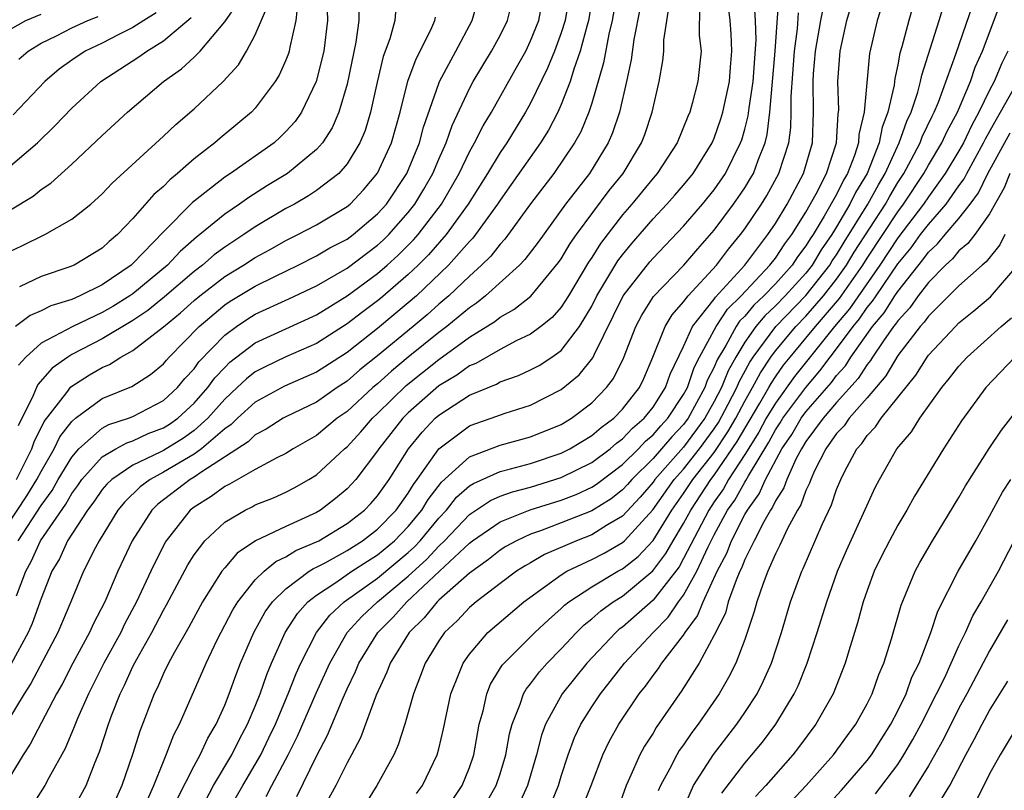
# Model space of a CAD drawing. Units: inches. Extents: x 2601000 to 2604000, y 1479000 to 1482000.
# Drawn here: x 2601242 to 2601306, y 1479535 to 1479585 of the extents above; entities that cross this region are included whole.
import ezdxf

# ---------------------------------------------------------------- set-up
doc = ezdxf.new("R2010")
doc.units = ezdxf.units.IN
doc.header["$MEASUREMENT"] = 0
doc.layers.add('LD26011479_2ft', color=244, linetype='Continuous')

msp = doc.modelspace()

# ---------------------------------------------------------------- linework, layer by layer
at = {"layer": 'LD26011479_2ft'}
for points, elevation in [([(2601279.158, 1479587.158), (2601278.785, 1479585), (2601278.687, 1479584.687), (2601278.242, 1479583), (2601277.817, 1479581.817), (2601277.583, 1479581), (2601277, 1479579.502), (2601276.776, 1479579), (2601276.165, 1479577.835), (2601275.645, 1479577), (2601273.732, 1479574.268), (2601273, 1479573.248), (2601272.842, 1479573), (2601271.397, 1479571), (2601271.224, 1479570.776), (2601271, 1479570.554), (2601269.626, 1479569), (2601267.532, 1479567), (2601267, 1479566.535), (2601265, 1479564.874), (2601263, 1479563.3), (2601261, 1479562.01), (2601258.903, 1479561.097), (2601257, 1479560.053), (2601255.842, 1479559), (2601255.419, 1479558.581), (2601255, 1479558.307), (2601253.483, 1479557), (2601253, 1479556.662), (2601251, 1479555.47), (2601250.123, 1479555), (2601249.482, 1479554.518), (2601248.465, 1479553.535), (2601248.024, 1479553), (2601246.789, 1479551), (2601246.545, 1479550.545), (2601245.771, 1479549), (2601244.944, 1479547), (2601244.087, 1479545), (2601242.333, 1479541.667), (2601241.898, 1479541), (2601240.685, 1479539)], 10008), ([(2601240.105, 1479551), (2601242.06, 1479553.94), (2601242.725, 1479555), (2601243, 1479555.528), (2601243.849, 1479557), (2601244.22, 1479557.78), (2601245, 1479558.781), (2601245.256, 1479559), (2601247, 1479560.29), (2601248.923, 1479561.077), (2601250.151, 1479561.849), (2601251, 1479562.563), (2601251.196, 1479562.804), (2601251.381, 1479563), (2601253.332, 1479565), (2601255, 1479566.406), (2601255.356, 1479566.644), (2601257, 1479567.641), (2601258.273, 1479568.274), (2601259.795, 1479569), (2601261, 1479569.604), (2601261.873, 1479570.127), (2601263, 1479570.711), (2601263.39, 1479571), (2601265, 1479572.357), (2601265.568, 1479573), (2601266.9, 1479575), (2601267.725, 1479577), (2601267.988, 1479578.012), (2601269, 1479580.886), (2601269.047, 1479581), (2601270.104, 1479583), (2601271.177, 1479585), (2601271.737, 1479587)], 10016), ([(2601280.67, 1479587), (2601280.328, 1479585), (2601280.105, 1479584.105), (2601279.764, 1479582.236), (2601279, 1479579.589), (2601278.811, 1479579), (2601278.279, 1479577.721), (2601277.875, 1479577), (2601276.507, 1479575), (2601275, 1479573.014), (2601273.305, 1479570.695), (2601273, 1479570.382), (2601272.397, 1479569.603), (2601271.789, 1479569), (2601271, 1479568.287), (2601269.652, 1479567), (2601269, 1479566.454), (2601268.235, 1479565.765), (2601267.327, 1479565), (2601265, 1479563.069), (2601263.846, 1479562.154), (2601263, 1479561.424), (2601262.346, 1479561), (2601261, 1479560.06), (2601259, 1479559.096), (2601258.826, 1479559), (2601257.712, 1479558.288), (2601257, 1479557.91), (2601256.543, 1479557.457), (2601253.503, 1479555.504), (2601253, 1479555.151), (2601252.742, 1479555), (2601250.625, 1479553.375), (2601250.246, 1479553), (2601248.956, 1479551), (2601248.006, 1479549), (2601247.155, 1479547), (2601246.424, 1479545.576), (2601246.17, 1479545), (2601245.082, 1479543), (2601244.37, 1479541.63), (2601244.015, 1479541), (2601242.288, 1479537.712), (2601241.831, 1479537), (2601241, 1479535.638)], 10006), ([(2601277.594, 1479587), (2601277.257, 1479585), (2601277, 1479584.18), (2601276.558, 1479583), (2601276.112, 1479581.888), (2601275, 1479579.601), (2601274.665, 1479579), (2601273.436, 1479577), (2601273, 1479576.359), (2601272.188, 1479575), (2601270.923, 1479573), (2601269.475, 1479571), (2601268.321, 1479569.679), (2601267.644, 1479569), (2601267, 1479568.384), (2601265.18, 1479566.819), (2601265, 1479566.671), (2601264.037, 1479565.963), (2601263, 1479565.163), (2601261, 1479563.887), (2601259, 1479563.006), (2601257.641, 1479562.359), (2601257, 1479562.03), (2601256.42, 1479561.58), (2601255.817, 1479561), (2601255, 1479560.255), (2601253.894, 1479559), (2601253, 1479558.21), (2601252.298, 1479557.702), (2601251, 1479556.897), (2601250.779, 1479556.779), (2601249, 1479555.932), (2601247.616, 1479555), (2601247.3, 1479554.7), (2601247, 1479554.336), (2601246.452, 1479553.547), (2601246.039, 1479553), (2601244.73, 1479551), (2601244.192, 1479549.808), (2601243.709, 1479549), (2601243, 1479547.217), (2601242.421, 1479545.579), (2601242.155, 1479545), (2601241.049, 1479542.951)], 10010), ([(2601261.667, 1479587), (2601261.722, 1479585), (2601261.484, 1479583), (2601260.985, 1479581.015), (2601260.012, 1479579), (2601259.599, 1479578.401), (2601259, 1479577.73), (2601258.635, 1479577.365), (2601258.226, 1479577), (2601255.388, 1479575), (2601255, 1479574.746), (2601252.9, 1479573.1), (2601251, 1479571.182), (2601249, 1479569.105), (2601248.883, 1479569), (2601247, 1479567.727), (2601245.542, 1479567), (2601245, 1479566.762), (2601243.643, 1479566.357), (2601243, 1479566.03), (2601242.278, 1479565.722), (2601241.326, 1479565)], 10024), ([(2601241.39, 1479547.39), (2601242.004, 1479549), (2601242.355, 1479549.644), (2601242.96, 1479551), (2601244.606, 1479553.394), (2601245, 1479554.08), (2601245.396, 1479554.604), (2601245.671, 1479555), (2601247, 1479556.478), (2601247.874, 1479557), (2601248.601, 1479557.399), (2601249, 1479557.528), (2601250.007, 1479557.993), (2601251, 1479558.363), (2601251.393, 1479558.607), (2601251.936, 1479559), (2601253, 1479559.989), (2601253.89, 1479561), (2601254.352, 1479561.648), (2601255, 1479562.325), (2601255.344, 1479562.656), (2601257, 1479563.927), (2601261, 1479565.762), (2601263, 1479566.998), (2601265, 1479568.458), (2601265.625, 1479569), (2601266.345, 1479569.655), (2601267.346, 1479570.654), (2601267.644, 1479571), (2601269.164, 1479573), (2601270.331, 1479575), (2601271, 1479576.403), (2601271.339, 1479577), (2601271.887, 1479578.112), (2601272.432, 1479579), (2601274.082, 1479581.918), (2601274.677, 1479583), (2601275, 1479583.666), (2601275.526, 1479585), (2601275.905, 1479587)], 10012), ([(2601253.229, 1479533), (2601254.27, 1479535), (2601255.476, 1479537), (2601255.975, 1479538.025), (2601256.497, 1479539), (2601257, 1479540.195), (2601257.318, 1479541), (2601257.749, 1479542.251), (2601258.063, 1479543), (2601258.965, 1479545), (2601259.763, 1479546.237), (2601260.442, 1479547), (2601261, 1479547.443), (2601262.275, 1479548.275), (2601263.322, 1479549), (2601264.331, 1479549.669), (2601265, 1479550.082), (2601266.102, 1479551), (2601267, 1479551.918), (2601267.892, 1479553), (2601268.304, 1479553.695), (2601269.175, 1479554.825), (2601271, 1479556.487), (2601273, 1479557.235), (2601275, 1479557.78), (2601277, 1479558.592), (2601277.679, 1479559), (2601279, 1479560.01), (2601279.959, 1479561), (2601280.411, 1479561.589), (2601281.063, 1479562.937), (2601281.875, 1479565), (2601282.266, 1479565.734), (2601283.04, 1479566.96), (2601285.008, 1479569), (2601285.924, 1479570.076), (2601287, 1479571.284), (2601288.269, 1479573), (2601288.57, 1479573.43), (2601289, 1479574.067), (2601289.36, 1479574.64), (2601289.562, 1479575), (2601289.871, 1479575.871), (2601290.326, 1479577), (2601290.464, 1479577.536), (2601290.645, 1479579), (2601290.984, 1479583), (2601291.253, 1479586.747)], 9994), ([(2601259.715, 1479534.285), (2601261, 1479536.919), (2601261.719, 1479538.281), (2601262.738, 1479540.738), (2601263, 1479541.32), (2601263.555, 1479542.445), (2601263.773, 1479543), (2601265.009, 1479545), (2601266.009, 1479545.991), (2601266.902, 1479547), (2601269.047, 1479549), (2601271, 1479550.847), (2601271.202, 1479551), (2601273, 1479552.23), (2601274.976, 1479553.024), (2601277, 1479553.653), (2601277.977, 1479554.023), (2601279, 1479554.499), (2601279.308, 1479554.692), (2601281, 1479555.975), (2601282.041, 1479557), (2601282.505, 1479557.495), (2601283, 1479557.912), (2601283.501, 1479558.499), (2601283.975, 1479559), (2601285, 1479560.545), (2601285.246, 1479561), (2601285.686, 1479562.314), (2601286.04, 1479563), (2601287.134, 1479565), (2601287.875, 1479566.125), (2601288.769, 1479567), (2601290.647, 1479569), (2601291, 1479569.458), (2601291.607, 1479570.393), (2601292.076, 1479571), (2601293, 1479572.471), (2601293.676, 1479573.676), (2601294.351, 1479575), (2601295.004, 1479577), (2601295.106, 1479578.894), (2601295.144, 1479579.144), (2601295.089, 1479581), (2601295.236, 1479583), (2601295.663, 1479585), (2601296.262, 1479587)], 9988), ([(2601241, 1479572.622), (2601242.478, 1479573.522), (2601243, 1479573.942), (2601243.633, 1479574.367), (2601245, 1479575.606), (2601247, 1479577.48), (2601248.654, 1479579), (2601251, 1479581), (2601252.173, 1479581.827), (2601253, 1479582.6), (2601253.39, 1479583), (2601255, 1479584.917), (2601255.868, 1479586.132)], 10030), ([(2601241, 1479569.924), (2601241.739, 1479570.26), (2601243.237, 1479571), (2601245, 1479572.01), (2601246.241, 1479573), (2601247, 1479573.67), (2601247.645, 1479574.355), (2601251, 1479577.427), (2601251.801, 1479578.199), (2601253, 1479579.215), (2601254.891, 1479581), (2601255.899, 1479582.101), (2601256.429, 1479583), (2601257, 1479584.062), (2601257.876, 1479586.124)], 10028), ([(2601241.497, 1479551), (2601243, 1479553.297), (2601243.712, 1479554.288), (2601244.12, 1479555), (2601245, 1479556.467), (2601245.471, 1479557), (2601247, 1479558.352), (2601247.419, 1479558.581), (2601248.712, 1479559), (2601249, 1479559.118), (2601251, 1479560.152), (2601251.913, 1479561), (2601252.402, 1479561.598), (2601253, 1479562.234), (2601253.319, 1479562.681), (2601255, 1479564.436), (2601255.764, 1479565), (2601256.504, 1479565.496), (2601257, 1479565.798), (2601259.203, 1479566.797), (2601261, 1479567.66), (2601263, 1479568.819), (2601265, 1479570.301), (2601265.366, 1479570.634), (2601265.734, 1479571), (2601267, 1479572.436), (2601267.436, 1479573), (2601268.022, 1479573.978), (2601268.606, 1479575), (2601269, 1479575.936), (2601269.481, 1479577), (2601269.87, 1479578.13), (2601271, 1479580.544), (2601271.25, 1479581), (2601272.449, 1479583), (2601273, 1479584.023), (2601273.481, 1479585), (2601273.79, 1479586.21)], 10014), ([(2601263.748, 1479586.252), (2601263.768, 1479585), (2601263.584, 1479583.584), (2601263, 1479580.823), (2601262.462, 1479579), (2601262.022, 1479577.978), (2601261.39, 1479577), (2601261, 1479576.563), (2601259.111, 1479575), (2601257.798, 1479574.202), (2601256.572, 1479573.428), (2601255.978, 1479573), (2601255, 1479572.347), (2601253.384, 1479571), (2601253.163, 1479570.837), (2601252.092, 1479569.908), (2601251.253, 1479569), (2601249, 1479567.133), (2601248.808, 1479567), (2601247.69, 1479566.31), (2601247, 1479565.918), (2601245.076, 1479565), (2601243, 1479563.903), (2601242.002, 1479563), (2601241.529, 1479562.471)], 10022), ([(2601259.788, 1479586.212), (2601259.649, 1479585), (2601259.26, 1479583.26), (2601259.223, 1479583), (2601259.172, 1479582.828), (2601259, 1479582.398), (2601258.571, 1479581.429), (2601258.3, 1479581), (2601257, 1479579.269), (2601256.749, 1479579), (2601254.698, 1479577.302), (2601254.356, 1479577), (2601253, 1479575.954), (2601251.924, 1479575), (2601251.411, 1479574.589), (2601251, 1479574.154), (2601250.379, 1479573.621), (2601249, 1479572.049), (2601247.986, 1479571), (2601247.444, 1479570.556), (2601247, 1479570.122), (2601245.158, 1479569), (2601244.886, 1479568.886), (2601243, 1479568.271), (2601241.591, 1479567.591)], 10026), ([(2601244.894, 1479533.105), (2601245.935, 1479535), (2601246.524, 1479536.524), (2601246.809, 1479537.191), (2601247.397, 1479539), (2601247.625, 1479539.625), (2601248.166, 1479541), (2601248.451, 1479541.549), (2601249, 1479542.766), (2601249.248, 1479543.248), (2601250.23, 1479545), (2601251, 1479546.463), (2601251.199, 1479546.801), (2601252.589, 1479549.411), (2601253, 1479550.064), (2601253.707, 1479551), (2601255, 1479552.214), (2601256.338, 1479553), (2601256.789, 1479553.211), (2601257, 1479553.331), (2601258.198, 1479553.802), (2601259, 1479554.166), (2601259.546, 1479554.454), (2601260.506, 1479555), (2601261, 1479555.305), (2601262.835, 1479557), (2601263, 1479557.136), (2601263.897, 1479558.103), (2601264.665, 1479559), (2601265, 1479559.308), (2601266.865, 1479561.135), (2601269, 1479562.85), (2601271, 1479564.295), (2601272.667, 1479565.333), (2601273, 1479565.602), (2601273.903, 1479566.097), (2601275.015, 1479566.985), (2601276.831, 1479569.169), (2601277, 1479569.411), (2601277.587, 1479570.413), (2601277.993, 1479571), (2601280.126, 1479573.874), (2601281.042, 1479575), (2601282.258, 1479577), (2601282.459, 1479577.541), (2601282.948, 1479579), (2601283.394, 1479581), (2601283.639, 1479582.361), (2601283.71, 1479583), (2601283.717, 1479583.716), (2601284.046, 1479585.954)], 10002), ([(2601286.04, 1479585.96), (2601286.024, 1479584.024), (2601286.142, 1479583), (2601285.926, 1479581), (2601285.567, 1479579.567), (2601285.399, 1479579), (2601285.276, 1479578.724), (2601284.59, 1479577), (2601283.277, 1479575), (2601283, 1479574.687), (2601281.615, 1479573), (2601281, 1479572.291), (2601279.573, 1479570.427), (2601279, 1479569.51), (2601278.792, 1479569.208), (2601277.477, 1479567), (2601277, 1479566.249), (2601276.414, 1479565.586), (2601275.674, 1479565), (2601275, 1479564.501), (2601274.053, 1479564.052), (2601273, 1479563.494), (2601271.416, 1479562.584), (2601271, 1479562.419), (2601270.181, 1479561.819), (2601269, 1479561.111), (2601267, 1479559.345), (2601266.65, 1479559), (2601265.087, 1479557), (2601265, 1479556.861), (2601263.57, 1479555), (2601263, 1479554.385), (2601262.242, 1479553.757), (2601261.266, 1479553), (2601261, 1479552.84), (2601259, 1479551.925), (2601257.014, 1479550.986), (2601255.818, 1479550.182), (2601255, 1479549.231), (2601254.818, 1479549), (2601253.544, 1479547), (2601252.65, 1479545.35), (2601251.723, 1479543.723), (2601251.338, 1479543), (2601251, 1479542.312), (2601250.604, 1479541.396), (2601250.396, 1479541), (2601249.452, 1479538.548), (2601248.98, 1479537.02), (2601248.281, 1479535), (2601247.381, 1479533)], 10000), ([(2601249.946, 1479534.054), (2601250.374, 1479535), (2601251, 1479536.578), (2601251.184, 1479537), (2601251.678, 1479538.322), (2601252.042, 1479539), (2601253.786, 1479543), (2601254.513, 1479544.513), (2601255.527, 1479546.473), (2601255.851, 1479547), (2601257, 1479548.435), (2601257.578, 1479549), (2601258.351, 1479549.649), (2601259, 1479549.934), (2601259.647, 1479550.353), (2601261, 1479550.921), (2601261.15, 1479551), (2601263, 1479552.124), (2601264.138, 1479553), (2601264.562, 1479553.438), (2601265, 1479553.934), (2601265.755, 1479555), (2601267.022, 1479557), (2601267.902, 1479558.098), (2601268.767, 1479559), (2601269, 1479559.207), (2601271, 1479560.506), (2601272.764, 1479561.236), (2601273, 1479561.372), (2601274.21, 1479561.79), (2601275, 1479562.163), (2601275.551, 1479562.449), (2601276.388, 1479563), (2601277, 1479563.428), (2601278.2, 1479565), (2601279, 1479566.328), (2601279.336, 1479567), (2601280.706, 1479569.294), (2601281, 1479569.687), (2601281.591, 1479570.409), (2601283, 1479572.032), (2601283.913, 1479573), (2601284.427, 1479573.572), (2601285, 1479574.23), (2601285.63, 1479575), (2601286.873, 1479577), (2601287, 1479577.297), (2601287.438, 1479578.562), (2601287.565, 1479579), (2601287.994, 1479581), (2601288.06, 1479581.94), (2601288.161, 1479583), (2601288.115, 1479584.115), (2601288.039, 1479585), (2601287.922, 1479586.078)], 9998), ([(2601251.884, 1479534.116), (2601253, 1479536.287), (2601253.402, 1479537), (2601253.904, 1479538.096), (2601254.445, 1479539), (2601255, 1479540.244), (2601255.297, 1479541), (2601255.747, 1479542.253), (2601256.041, 1479543), (2601256.914, 1479545), (2601257.657, 1479546.343), (2601258.132, 1479547), (2601259, 1479547.852), (2601260.528, 1479549), (2601260.814, 1479549.186), (2601261, 1479549.263), (2601261.559, 1479549.559), (2601263, 1479550.356), (2601264.015, 1479551), (2601265, 1479551.759), (2601266.214, 1479553), (2601267, 1479554.102), (2601267.334, 1479554.666), (2601267.59, 1479555), (2601269, 1479556.996), (2601271, 1479558.497), (2601271.361, 1479558.639), (2601272.428, 1479559), (2601273.328, 1479559.328), (2601275, 1479559.852), (2601277, 1479560.87), (2601278.169, 1479561.831), (2601279.057, 1479562.943), (2601279.147, 1479563.147), (2601281.059, 1479567), (2601282.785, 1479569.215), (2601283, 1479569.462), (2601285, 1479571.557), (2601286.239, 1479573), (2601287, 1479573.928), (2601287.74, 1479575), (2601288.727, 1479577), (2601288.797, 1479577.203), (2601289, 1479577.899), (2601289.226, 1479578.774), (2601289.276, 1479579.276), (2601289.539, 1479581), (2601289.737, 1479583.737), (2601289.695, 1479585), (2601289.614, 1479586.386)], 9996), ([(2601297.975, 1479586.025), (2601297.646, 1479585), (2601297.159, 1479582.841), (2601296.812, 1479579), (2601296.465, 1479577.535), (2601296.436, 1479577), (2601296.178, 1479576.178), (2601295.721, 1479575), (2601295.448, 1479574.552), (2601295, 1479573.623), (2601294.198, 1479572.198), (2601293.465, 1479571), (2601293.276, 1479570.724), (2601293, 1479570.262), (2601292.449, 1479569.551), (2601292.092, 1479569), (2601291, 1479567.792), (2601290.247, 1479567), (2601289.602, 1479566.398), (2601289, 1479565.671), (2601288.661, 1479565.339), (2601288.437, 1479565), (2601287.753, 1479563.753), (2601287.187, 1479562.813), (2601287, 1479562.344), (2601286.543, 1479561.457), (2601286.389, 1479561), (2601285.297, 1479559), (2601285, 1479558.598), (2601284.223, 1479557.777), (2601283, 1479556.368), (2601281.613, 1479555), (2601281.331, 1479554.669), (2601281, 1479554.315), (2601280.265, 1479553.735), (2601279, 1479552.943), (2601277, 1479552.155), (2601275.638, 1479551.638), (2601275, 1479551.419), (2601274.076, 1479551), (2601273.381, 1479550.619), (2601273, 1479550.373), (2601272.239, 1479549.761), (2601271, 1479548.881), (2601269, 1479547.11), (2601268.882, 1479547), (2601268.048, 1479545.952), (2601267.051, 1479545), (2601265.817, 1479543), (2601265.604, 1479542.396), (2601264.903, 1479540.903), (2601263.886, 1479538.114), (2601263.298, 1479537), (2601263, 1479536.471), (2601262.268, 1479535), (2601261, 1479532.718)], 9986), ([(2601300.01, 1479585.989), (2601299.719, 1479585), (2601299.272, 1479583.272), (2601299.142, 1479582.858), (2601299, 1479582.086), (2601298.805, 1479581.195), (2601298.765, 1479580.765), (2601298.353, 1479579), (2601297.971, 1479578.029), (2601297.783, 1479577), (2601296.997, 1479575), (2601296.24, 1479573.76), (2601295.874, 1479573), (2601295, 1479571.517), (2601294.684, 1479571), (2601293.998, 1479570.002), (2601293.4, 1479569), (2601293, 1479568.492), (2601291.645, 1479567), (2601291, 1479566.34), (2601290.307, 1479565.693), (2601289.732, 1479565), (2601289, 1479563.97), (2601288.404, 1479563), (2601287.907, 1479562.093), (2601287.469, 1479561), (2601287, 1479560.089), (2601286.391, 1479559), (2601285, 1479557.113), (2601283.12, 1479555), (2601283, 1479554.831), (2601282.158, 1479553.842), (2601281, 1479552.598), (2601280.035, 1479552.035), (2601279, 1479551.388), (2601277.99, 1479551), (2601275.906, 1479550.095), (2601275, 1479549.557), (2601274.64, 1479549.36), (2601274.083, 1479549), (2601273, 1479548.195), (2601271.44, 1479547), (2601271, 1479546.622), (2601270.215, 1479545.785), (2601269.371, 1479545), (2601269, 1479544.46), (2601268.1, 1479543), (2601267.811, 1479542.189), (2601267.333, 1479541), (2601266.773, 1479539), (2601266.349, 1479537.651), (2601266.055, 1479537), (2601264.949, 1479535), (2601263, 1479531.874)], 9984), ([(2601267.532, 1479534.468), (2601267.939, 1479535), (2601268.894, 1479537), (2601269, 1479537.403), (2601269.297, 1479538.703), (2601269.78, 1479541), (2601270.333, 1479542.333), (2601270.583, 1479543), (2601271, 1479543.591), (2601272.207, 1479545), (2601274.564, 1479547), (2601277, 1479548.776), (2601277.366, 1479549), (2601279, 1479549.769), (2601279.812, 1479550.188), (2601281, 1479550.87), (2601281.141, 1479551), (2601282.986, 1479553.014), (2601284.393, 1479555), (2601285, 1479555.68), (2601286.045, 1479557), (2601287, 1479558.312), (2601287.275, 1479558.725), (2601287.922, 1479559.922), (2601288.477, 1479561), (2601288.627, 1479561.373), (2601289.325, 1479562.675), (2601289.541, 1479563), (2601291.021, 1479565), (2601293, 1479567.026), (2601294.553, 1479569), (2601294.72, 1479569.28), (2601295, 1479569.687), (2601295.491, 1479570.509), (2601297.047, 1479573), (2601297.738, 1479574.262), (2601298.178, 1479575), (2601299.081, 1479577), (2601299.586, 1479578.414), (2601299.872, 1479579), (2601300.315, 1479580.315), (2601300.493, 1479581), (2601300.572, 1479581.428), (2601301.705, 1479585), (2601302.005, 1479585.995)], 9982), ([(2601269.202, 1479533), (2601270.532, 1479535), (2601271, 1479536.172), (2601271.286, 1479537), (2601271.644, 1479539), (2601271.89, 1479539.89), (2601272.13, 1479541), (2601272.383, 1479541.617), (2601273.144, 1479542.856), (2601273.263, 1479543), (2601275.27, 1479545), (2601276.165, 1479545.835), (2601277, 1479546.568), (2601277.218, 1479546.782), (2601277.49, 1479547), (2601279, 1479547.992), (2601280.69, 1479549), (2601281, 1479549.166), (2601282.027, 1479549.973), (2601283, 1479551.012), (2601284.236, 1479553), (2601285, 1479554.074), (2601285.614, 1479555), (2601287, 1479556.768), (2601287.893, 1479558.107), (2601288.404, 1479559), (2601289, 1479560.121), (2601289.512, 1479561), (2601290.023, 1479561.977), (2601290.705, 1479563), (2601291, 1479563.399), (2601292.337, 1479565), (2601293, 1479565.678), (2601294.15, 1479567), (2601295, 1479568.085), (2601295.65, 1479569), (2601296.155, 1479569.845), (2601298.192, 1479573), (2601298.478, 1479573.522), (2601299, 1479574.398), (2601299.399, 1479575), (2601299.878, 1479575.878), (2601300.463, 1479577), (2601300.604, 1479577.396), (2601301.251, 1479578.749), (2601301.387, 1479579), (2601301.661, 1479579.661), (2601302.79, 1479582.79), (2601303.928, 1479586.072)], 9980), ([(2601272.115, 1479533.885), (2601272.752, 1479535), (2601273, 1479535.752), (2601273.378, 1479537), (2601273.624, 1479538.376), (2601273.79, 1479539), (2601274.325, 1479540.325), (2601274.537, 1479541), (2601274.706, 1479541.294), (2601275, 1479541.652), (2601275.572, 1479542.429), (2601276.077, 1479543), (2601277, 1479543.931), (2601277.994, 1479545), (2601278.502, 1479545.498), (2601279, 1479545.897), (2601279.579, 1479546.421), (2601280.385, 1479547), (2601281, 1479547.38), (2601282.981, 1479549.019), (2601283.849, 1479550.151), (2601284.326, 1479551), (2601285, 1479552.125), (2601285.463, 1479553), (2601286.788, 1479555), (2601287, 1479555.27), (2601288.512, 1479557.488), (2601289, 1479558.341), (2601289.985, 1479559.985), (2601290.576, 1479561), (2601290.722, 1479561.279), (2601291, 1479561.696), (2601291.539, 1479562.461), (2601291.965, 1479563), (2601293, 1479564.235), (2601293.616, 1479565), (2601295.181, 1479566.819), (2601296.71, 1479569), (2601297, 1479569.463), (2601299, 1479572.5), (2601299.383, 1479573), (2601300.707, 1479575), (2601301, 1479575.536), (2601301.877, 1479577), (2601302.233, 1479577.767), (2601302.898, 1479579), (2601303.749, 1479581), (2601304.066, 1479581.934), (2601304.542, 1479583), (2601305.761, 1479586.239)], 9978), ([(2601241, 1479584.422), (2601241.999, 1479585), (2601243, 1479585.404)], 10038), ([(2601250.514, 1479585.486), (2601249.709, 1479585), (2601249, 1479584.54), (2601248.088, 1479584.088), (2601247, 1479583.519), (2601245.89, 1479583), (2601245, 1479582.402), (2601244.19, 1479581.81), (2601243.239, 1479581), (2601241.179, 1479578.821)], 10034), ([(2601241.381, 1479555), (2601242.397, 1479557), (2601242.55, 1479557.45), (2601243.21, 1479558.79), (2601244.681, 1479560.681), (2601244.951, 1479561.049), (2601246.172, 1479561.828), (2601247, 1479562.323), (2601247.477, 1479562.523), (2601248.222, 1479563), (2601249, 1479563.426), (2601251, 1479564.978), (2601252.112, 1479565.888), (2601253, 1479566.69), (2601253.369, 1479567), (2601255, 1479568.256), (2601256.225, 1479569), (2601257, 1479569.507), (2601257.976, 1479570.024), (2601259, 1479570.608), (2601259.784, 1479571), (2601261, 1479571.648), (2601263, 1479572.831), (2601263.2, 1479573), (2601264.08, 1479573.92), (2601265, 1479575.008), (2601265.9, 1479577), (2601266.465, 1479579), (2601266.981, 1479581.02), (2601267.507, 1479582.493), (2601267.777, 1479583), (2601268.541, 1479584.541), (2601268.738, 1479585), (2601268.78, 1479585.22)], 10018), ([(2601266.19, 1479585.81), (2601266.115, 1479585), (2601265.798, 1479583.798), (2601265.366, 1479582.634), (2601264.971, 1479580.971), (2601264.538, 1479579), (2601264.186, 1479577.814), (2601263.845, 1479577), (2601263, 1479575.626), (2601262.454, 1479575), (2601261, 1479573.884), (2601260.473, 1479573.527), (2601259.557, 1479573), (2601259, 1479572.699), (2601257, 1479571.507), (2601256.263, 1479571), (2601255, 1479570.184), (2601254.318, 1479569.682), (2601253.543, 1479569), (2601253, 1479568.586), (2601251.071, 1479566.929), (2601249.969, 1479566.031), (2601249, 1479565.389), (2601247, 1479564.193), (2601245, 1479563.158), (2601244.739, 1479563), (2601243.718, 1479562.282), (2601242.789, 1479561.211), (2601242.688, 1479561), (2601242.483, 1479560.483), (2601241.503, 1479558.496)], 10020), ([(2601241.542, 1479582.458), (2601242.157, 1479583), (2601243, 1479583.512), (2601243.997, 1479583.997), (2601245, 1479584.51), (2601246.053, 1479585), (2601246.74, 1479585.26)], 10036), ([(2601282.161, 1479585.839), (2601281.747, 1479583.747), (2601281.572, 1479582.428), (2601281.269, 1479581), (2601280.817, 1479579), (2601280.357, 1479577.643), (2601280.073, 1479577), (2601278.838, 1479575), (2601277.289, 1479573), (2601275.489, 1479570.511), (2601274.631, 1479569.369), (2601274.273, 1479569), (2601272.057, 1479567), (2601271.472, 1479566.528), (2601271, 1479566.224), (2601269.524, 1479565), (2601269, 1479564.61), (2601267, 1479562.982), (2601265.914, 1479562.086), (2601265, 1479561.26), (2601264.686, 1479561), (2601263, 1479559.447), (2601262.362, 1479559), (2601261, 1479557.876), (2601259.482, 1479557), (2601259, 1479556.695), (2601258.409, 1479556.409), (2601257, 1479555.643), (2601255.311, 1479554.689), (2601255, 1479554.544), (2601254.117, 1479553.883), (2601253, 1479553.197), (2601252.744, 1479553), (2601251.165, 1479551), (2601251.101, 1479550.899), (2601250.163, 1479549), (2601249.23, 1479547), (2601248.454, 1479545.546), (2601248.201, 1479545), (2601247.11, 1479543), (2601246.094, 1479541), (2601245.376, 1479539.376), (2601245.168, 1479538.832), (2601244.575, 1479537.425), (2601243.5, 1479535.5), (2601243.247, 1479535), (2601242.378, 1479533.621)], 10004), ([(2601255.04, 1479533), (2601256.18, 1479535), (2601257, 1479536.368), (2601257.356, 1479537), (2601257.894, 1479538.106), (2601258.315, 1479539), (2601259.16, 1479541), (2601259.676, 1479542.325), (2601259.981, 1479543), (2601260.995, 1479545), (2601261.868, 1479546.132), (2601262.805, 1479547), (2601265, 1479548.551), (2601267, 1479550.221), (2601267.41, 1479550.59), (2601267.787, 1479551), (2601269, 1479552.47), (2601269.5, 1479553), (2601270.161, 1479553.839), (2601271, 1479554.576), (2601271.255, 1479554.745), (2601273, 1479555.525), (2601273.687, 1479555.687), (2601275, 1479556.051), (2601277, 1479556.711), (2601277.573, 1479557), (2601279, 1479557.869), (2601279.603, 1479558.397), (2601280.433, 1479559), (2601281, 1479559.586), (2601282.109, 1479561), (2601282.396, 1479561.604), (2601282.993, 1479563), (2601283.785, 1479565), (2601284.247, 1479565.753), (2601285, 1479566.611), (2601285.291, 1479567), (2601287.153, 1479569), (2601287.942, 1479570.058), (2601288.721, 1479571), (2601289, 1479571.379), (2601290.087, 1479573), (2601290.439, 1479573.561), (2601291.236, 1479575), (2601291.87, 1479577), (2601292.005, 1479577.995), (2601292.036, 1479579), (2601292.025, 1479580.025), (2601292.244, 1479583), (2601292.441, 1479584.441), (2601292.516, 1479585.484)], 9992), ([(2601257.722, 1479534.279), (2601258.088, 1479535), (2601259.151, 1479537), (2601259.769, 1479538.231), (2601260.976, 1479541.024), (2601261.864, 1479543), (2601263.014, 1479545), (2601263.959, 1479546.041), (2601264.991, 1479547), (2601267, 1479548.68), (2601268.214, 1479549.786), (2601269, 1479550.641), (2601269.376, 1479551), (2601271, 1479552.721), (2601272.371, 1479553.629), (2601273, 1479553.901), (2601273.805, 1479554.195), (2601275, 1479554.504), (2601277, 1479555.126), (2601279, 1479556.108), (2601280.193, 1479557), (2601280.623, 1479557.377), (2601281, 1479557.65), (2601281.653, 1479558.347), (2601282.428, 1479559), (2601283, 1479559.719), (2601283.821, 1479561), (2601284.119, 1479561.881), (2601285, 1479563.692), (2601285.59, 1479565), (2601287, 1479566.776), (2601287.089, 1479566.911), (2601288.999, 1479569), (2601290.507, 1479571), (2601291, 1479571.737), (2601291.764, 1479573), (2601292.847, 1479575), (2601293.417, 1479577), (2601293.499, 1479579), (2601293.469, 1479581), (2601293.499, 1479581.499), (2601293.625, 1479583), (2601293.968, 1479585), (2601294.146, 1479585.854)], 9990), ([(2601241, 1479575.496), (2601242.757, 1479577), (2601243.898, 1479578.102), (2601245, 1479579.259), (2601246.897, 1479581), (2601249.386, 1479582.614), (2601249.906, 1479583), (2601251, 1479583.66), (2601252.813, 1479585.187)], 10032), ([(2601306.193, 1479583), (2601305.8, 1479582.2), (2601305.304, 1479581), (2601305, 1479580.433), (2601304.306, 1479579), (2601303.836, 1479578.164), (2601303.287, 1479577), (2601303, 1479576.482), (2601302.109, 1479575), (2601301, 1479573.476), (2601300.684, 1479573), (2601299, 1479570.796), (2601297.819, 1479569), (2601295.841, 1479566.159), (2601294.858, 1479565), (2601292.26, 1479561.739), (2601291, 1479559.99), (2601290.403, 1479559), (2601289.91, 1479558.09), (2601289, 1479556.622), (2601287.946, 1479555), (2601287.605, 1479554.395), (2601287, 1479553.541), (2601286.642, 1479553), (2601285, 1479549.825), (2601284.703, 1479549.297), (2601283, 1479547.102), (2601281, 1479545.357), (2601280.792, 1479545.208), (2601280.562, 1479545), (2601278.685, 1479543), (2601277.064, 1479541), (2601275.968, 1479539), (2601275.704, 1479538.296), (2601275.376, 1479537), (2601274.796, 1479535), (2601274.231, 1479533.769)], 9976), ([(2601276.293, 1479533.707), (2601276.821, 1479535), (2601277, 1479535.609), (2601277.448, 1479537), (2601277.867, 1479538.133), (2601278.28, 1479539), (2601279, 1479540.138), (2601279.571, 1479541), (2601280.209, 1479541.791), (2601281.129, 1479543), (2601283.001, 1479545), (2601284.001, 1479545.999), (2601284.675, 1479547), (2601285, 1479547.44), (2601285.86, 1479549), (2601286.603, 1479550.603), (2601287, 1479551.377), (2601287.879, 1479553), (2601288.344, 1479553.656), (2601289, 1479554.821), (2601289.076, 1479554.924), (2601289.234, 1479555.234), (2601290.567, 1479557.433), (2601291, 1479558.234), (2601291.31, 1479558.69), (2601291.49, 1479559), (2601292.982, 1479561.018), (2601293.905, 1479562.095), (2601294.582, 1479563), (2601295, 1479563.526), (2601296.08, 1479565), (2601296.501, 1479565.499), (2601297, 1479566.229), (2601297.355, 1479566.645), (2601297.579, 1479567), (2601299, 1479569.083), (2601299.868, 1479570.132), (2601300.493, 1479571), (2601301, 1479571.668), (2601302.161, 1479573), (2601303, 1479574.185), (2601303.349, 1479574.651), (2601303.518, 1479575), (2601304.605, 1479577), (2601304.732, 1479577.268), (2601305.449, 1479578.55), (2601305.724, 1479579), (2601306.858, 1479581)], 9974), ([(2601278.149, 1479533), (2601278.962, 1479535), (2601279.714, 1479537), (2601280.13, 1479537.87), (2601280.76, 1479539), (2601282.101, 1479541), (2601282.502, 1479541.498), (2601283, 1479542.189), (2601283.356, 1479542.644), (2601283.585, 1479543), (2601285, 1479544.829), (2601285.106, 1479545), (2601285.918, 1479546.082), (2601286.274, 1479547), (2601287.2, 1479549), (2601287.817, 1479550.183), (2601288.127, 1479551), (2601289, 1479552.707), (2601289.168, 1479553), (2601289.944, 1479554.056), (2601290.364, 1479555), (2601291.432, 1479557), (2601292.068, 1479557.932), (2601292.686, 1479559), (2601293, 1479559.425), (2601294.661, 1479561.339), (2601295, 1479561.793), (2601295.573, 1479562.426), (2601295.935, 1479563), (2601297.341, 1479565), (2601298.105, 1479565.895), (2601298.801, 1479567), (2601299, 1479567.293), (2601300.644, 1479569.357), (2601301, 1479569.851), (2601301.606, 1479570.394), (2601302.098, 1479571), (2601303, 1479572.059), (2601303.733, 1479573), (2601304.275, 1479573.725), (2601304.893, 1479575), (2601306.34, 1479577.66)], 9972), ([(2601306.336, 1479575), (2601305.949, 1479574.05), (2601305, 1479572.36), (2601304.029, 1479571), (2601303.589, 1479570.412), (2601303, 1479569.933), (2601302.582, 1479569.418), (2601302.115, 1479569), (2601301, 1479567.874), (2601300.333, 1479567), (2601299.787, 1479566.213), (2601299, 1479565.376), (2601298.855, 1479565.145), (2601298.731, 1479565), (2601298.065, 1479564.065), (2601297.348, 1479563), (2601297.221, 1479562.779), (2601297, 1479562.522), (2601296.412, 1479561.588), (2601295, 1479560.026), (2601294.119, 1479559), (2601293, 1479557.477), (2601292.706, 1479557), (2601292.363, 1479556.363), (2601291.743, 1479555), (2601291.55, 1479554.45), (2601291, 1479553.609), (2601290.813, 1479553.187), (2601290.675, 1479553), (2601290.238, 1479552.238), (2601289.607, 1479551), (2601289, 1479549.761), (2601288.791, 1479549.209), (2601288.681, 1479549), (2601288.426, 1479548.427), (2601287.922, 1479547), (2601287.731, 1479546.269), (2601287, 1479544.825), (2601286.027, 1479543), (2601284.85, 1479541.15), (2601284.733, 1479541), (2601283.213, 1479538.787), (2601283, 1479538.429), (2601282.438, 1479537.562), (2601282.133, 1479537), (2601281.474, 1479535.474), (2601281.25, 1479535), (2601280.658, 1479533.342)], 9970), ([(2601306.01, 1479571), (2601305.67, 1479570.33), (2601304.788, 1479569.212), (2601304.528, 1479569), (2601303, 1479567.66), (2601301, 1479565.665), (2601300.728, 1479565.272), (2601300.472, 1479565), (2601299, 1479563.105), (2601298.225, 1479561.775), (2601297, 1479560.342), (2601295.816, 1479559), (2601295.488, 1479558.512), (2601295, 1479557.998), (2601294.295, 1479557), (2601293.567, 1479555.567), (2601293.315, 1479555), (2601293.236, 1479554.764), (2601293, 1479554.288), (2601292.666, 1479553.334), (2601292.447, 1479553), (2601291.791, 1479551.791), (2601291.421, 1479551), (2601291.298, 1479550.702), (2601291, 1479550.129), (2601290.511, 1479549), (2601290.192, 1479548.192), (2601289.786, 1479547), (2601289.622, 1479546.378), (2601289, 1479544.551), (2601288.422, 1479543), (2601287.945, 1479542.054), (2601287.332, 1479541), (2601285.955, 1479539), (2601285.538, 1479538.462), (2601285, 1479537.66), (2601284.72, 1479537.28), (2601284.554, 1479537), (2601284.105, 1479536.105), (2601283.494, 1479535), (2601283.343, 1479534.657)], 9968), ([(2601284.842, 1479533.158), (2601285.651, 1479535), (2601286.965, 1479537.035), (2601288.478, 1479539), (2601289, 1479539.768), (2601289.806, 1479541), (2601290.211, 1479541.789), (2601290.751, 1479543), (2601291.394, 1479545), (2601291.989, 1479547), (2601292.728, 1479549), (2601292.821, 1479549.179), (2601294.06, 1479552.06), (2601294.664, 1479553.336), (2601295, 1479554.345), (2601295.275, 1479555), (2601295.549, 1479555.549), (2601296.316, 1479557), (2601296.649, 1479557.351), (2601297, 1479557.873), (2601297.554, 1479558.446), (2601297.92, 1479559), (2601300.175, 1479561.825), (2601300.914, 1479563), (2601301, 1479563.114), (2601302.773, 1479565), (2601303, 1479565.225), (2601303.981, 1479566.019), (2601305.068, 1479566.932), (2601306.917, 1479569.083)], 9966), ([(2601287.492, 1479534.508), (2601289, 1479536.46), (2601289.468, 1479537), (2601290.158, 1479537.842), (2601291.026, 1479539), (2601292.235, 1479541), (2601292.479, 1479541.521), (2601293.077, 1479543), (2601293.738, 1479545), (2601294.354, 1479547), (2601295.067, 1479549), (2601295.647, 1479550.353), (2601297.523, 1479554.477), (2601297.8, 1479555), (2601298.945, 1479557), (2601299.889, 1479558.111), (2601300.439, 1479559), (2601301.875, 1479561), (2601302.386, 1479561.614), (2601303, 1479562.408), (2601303.545, 1479563), (2601305.758, 1479565), (2601306.433, 1479565.567)], 9964), ([(2601306.654, 1479563), (2601304.767, 1479561), (2601303.171, 1479558.829), (2601301.983, 1479557), (2601300.091, 1479553.909), (2601299.598, 1479553), (2601299, 1479552.003), (2601298.459, 1479551), (2601297.966, 1479550.034), (2601297.468, 1479549), (2601297, 1479547.739), (2601296.745, 1479547), (2601296.377, 1479545.623), (2601295.801, 1479543.802), (2601295.566, 1479543), (2601294.777, 1479541), (2601293.647, 1479539), (2601292.516, 1479537.484), (2601292.135, 1479537), (2601290.369, 1479535), (2601289.71, 1479534.29)], 9962), ([(2601291, 1479532.855), (2601293.023, 1479535), (2601294.809, 1479537), (2601295.725, 1479538.275), (2601296.266, 1479539), (2601297, 1479540.345), (2601297.322, 1479541), (2601297.752, 1479542.248), (2601298.081, 1479543), (2601298.585, 1479544.585), (2601299.212, 1479546.788), (2601300.13, 1479549), (2601300.436, 1479549.564), (2601301.271, 1479551), (2601303, 1479553.828), (2601303.42, 1479554.58), (2601304.976, 1479557.025), (2601305.775, 1479558.225), (2601307, 1479559.792)], 9960), ([(2601293.757, 1479533), (2601295.312, 1479534.688), (2601297, 1479536.64), (2601297.274, 1479537), (2601298.544, 1479539), (2601299, 1479539.88), (2601299.542, 1479541), (2601299.929, 1479542.071), (2601300.39, 1479543), (2601301.157, 1479545), (2601301.614, 1479546.386), (2601302.949, 1479549), (2601304.096, 1479551), (2601305, 1479552.612), (2601305.837, 1479554.163), (2601306.398, 1479555)], 9958), ([(2601297.552, 1479534.448), (2601299, 1479536.383), (2601299.407, 1479537), (2601299.995, 1479538.005), (2601300.529, 1479539), (2601301.543, 1479541), (2601302.067, 1479542.067), (2601303, 1479544.121), (2601303.427, 1479545), (2601303.904, 1479546.096), (2601304.445, 1479547), (2601305.58, 1479549), (2601306.609, 1479551)], 9956), ([(2601306.164, 1479545.836), (2601305, 1479543.809), (2601303.519, 1479541), (2601303, 1479540.052), (2601301.98, 1479538.02), (2601301, 1479536.285), (2601299.738, 1479534.262)], 9954), ([(2601301, 1479532.729), (2601302.394, 1479535), (2601303.454, 1479537), (2601304.001, 1479537.999), (2601304.508, 1479539), (2601305, 1479539.907), (2601306.191, 1479541.809)], 9952), ([(2601307, 1479539.185), (2601305.684, 1479537), (2601305, 1479535.757), (2601304.091, 1479533.909)], 9950)]:
    msp.add_lwpolyline(points, dxfattribs=dict(at, elevation=elevation))

doc.saveas('drawing.dxf')
